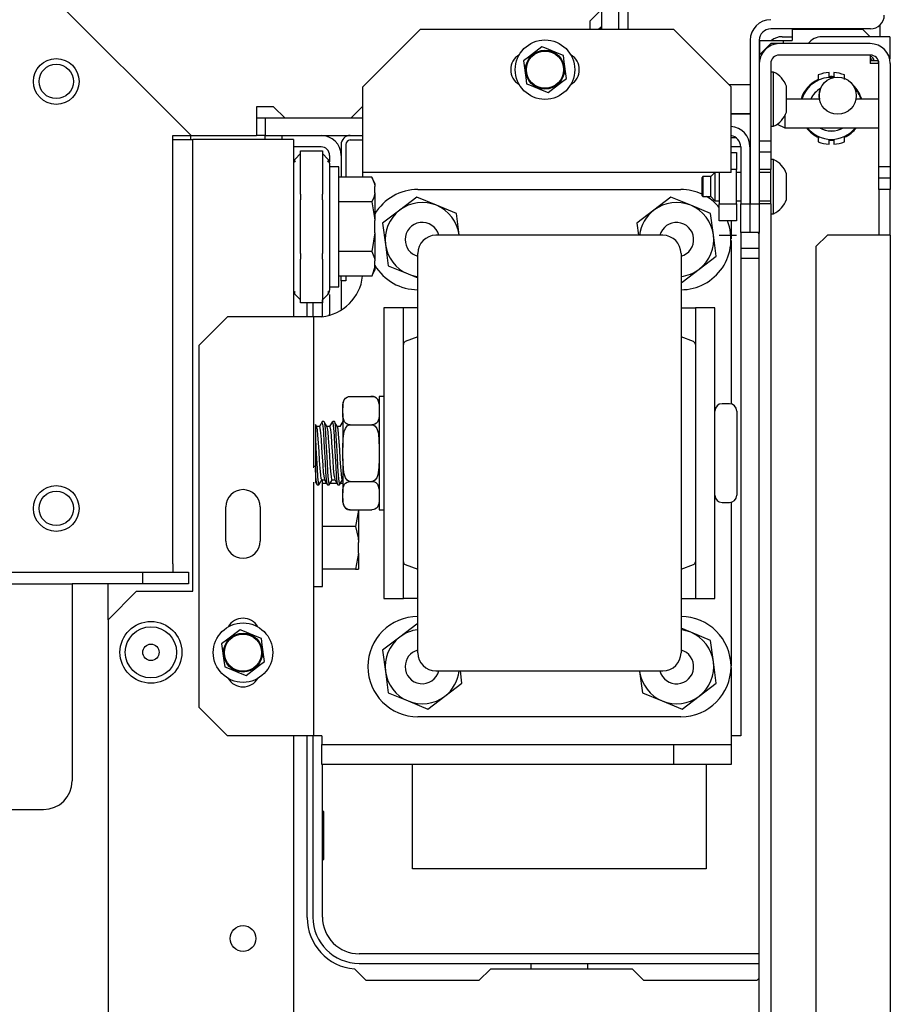
# Model space of a CAD drawing. Units: inches. Extents: x 6.3 to 49.2, y 1.4 to 31.4.
# Drawn here: x 23.3 to 24.1, y 6.4 to 7.3 of the extents above; entities that cross this region are included whole.
import ezdxf

# ---------------------------------------------------------------- set-up
doc = ezdxf.new("R2010")
doc.units = ezdxf.units.IN
doc.header["$MEASUREMENT"] = 0
doc.layers.add('TFR-TRI', color=7, linetype='CONTINUOUS')

msp = doc.modelspace()

# ---------------------------------------------------------------- linework, layer by layer
at = {"layer": 'TFR-TRI', "color": 18, "linetype": 'Continuous'}
for p, q in [((23.83612, 7.44459), (23.83612, 7.28367)), ((23.81349, 7.38726), (23.81349, 7.28367)), ((23.82825, 7.38726), (23.82825, 7.28367)), ((23.46039, 7.19263), (23.31294, 7.34007)), ((23.80364, 7.2913), (23.81349, 7.30114)), ((23.80364, 7.28367), (23.80364, 7.2913)), ((23.6574, 7.28367), (23.60818, 7.23446)), ((23.87573, 7.28367), (23.6574, 7.28367)), ((23.81078, 7.28367), (23.81349, 7.28638)), ((23.81349, 7.28515), (23.81201, 7.28367)), ((23.92495, 7.23446), (23.87573, 7.28367)), ((24.04503, 7.28436), (23.95916, 7.28436)), ((23.97762, 7.28416), (24.03815, 7.28416)), ((23.97762, 7.28416), (23.97762, 7.27431)), ((24.04474, 7.27757), (24.03815, 7.28416)), ((24.05291, 7.28731), (24.05291, 7.27753)), ((23.94144, 7.27452), (23.94144, 7.13377)), ((23.94932, 7.27452), (23.94932, 7.13377)), ((23.95916, 7.27161), (23.94932, 7.26177)), ((23.94957, 7.27431), (23.94957, 7.26202)), ((23.94957, 7.27431), (23.95473, 7.27431)), ((23.95473, 7.27431), (23.96507, 7.27431)), ((23.96654, 7.27161), (23.95916, 7.27161)), ((23.96507, 7.27431), (23.97024, 7.27431)), ((24.04479, 7.27161), (23.96654, 7.27161)), ((23.969, 7.27757), (23.97762, 7.27757)), ((23.97024, 7.27161), (23.97024, 7.27431)), ((23.97024, 7.27431), (23.9724, 7.27431)), ((23.9724, 7.27431), (23.97762, 7.27431)), ((24.05266, 7.27757), (24.0032, 7.27757)), ((24.05892, 7.27757), (24.05266, 7.27757)), ((24.06152, 7.27757), (24.05892, 7.27757)), ((24.06152, 7.27757), (24.06152, 7.25841)), ((23.76233, 7.26894), (23.75076, 7.26007)), ((23.76466, 7.26797), (23.76233, 7.26894)), ((23.77706, 7.26283), (23.76466, 7.26797)), ((23.7807, 7.26132), (23.77706, 7.26283)), ((23.75076, 7.26007), (23.74654, 7.25684)), ((23.74654, 7.25684), (23.74844, 7.24239)), ((23.78139, 7.25605), (23.7807, 7.26132)), ((23.78329, 7.2416), (23.78139, 7.25605)), ((23.95916, 7.25439), (23.95916, 7.18795)), ((24.04479, 7.26177), (23.96654, 7.26177)), ((24.04479, 7.26177), (24.04479, 7.25439)), ((24.04931, 7.2568), (24.04479, 7.2568)), ((24.05001, 7.25439), (24.04479, 7.25439)), ((24.05176, 7.2568), (24.04931, 7.2568)), ((24.05217, 7.25439), (24.05001, 7.25439)), ((24.05192, 7.25439), (24.05192, 7.25628)), ((24.05217, 7.16581), (24.05217, 7.25439)), ((24.06201, 7.25439), (24.06201, 7.16581)), ((23.96163, 7.24721), (23.95916, 7.24721)), ((23.96163, 7.24274), (23.96163, 7.24721)), ((24.00933, 7.24314), (24.00933, 7.24678)), ((24.01332, 7.24678), (24.01332, 7.24314)), ((23.74844, 7.24239), (23.74913, 7.23712)), ((23.74913, 7.23712), (23.75146, 7.23615)), ((23.7675, 7.2295), (23.77907, 7.23837)), ((23.77907, 7.23837), (23.78329, 7.2416)), ((23.96163, 7.23106), (23.96163, 7.24274)), ((23.99823, 7.23917), (23.99795, 7.239)), ((23.99896, 7.23965), (23.99823, 7.23917)), ((23.9995, 7.24008), (23.99896, 7.23965)), ((23.99983, 7.24044), (23.9995, 7.24008)), ((23.99995, 7.24073), (23.99983, 7.24044)), ((23.99995, 7.24467), (23.99995, 7.24073)), ((24.00939, 7.24298), (24.00933, 7.24314)), ((24.00966, 7.24282), (24.00939, 7.24298)), ((24.0101, 7.24269), (24.00966, 7.24282)), ((24.01068, 7.24262), (24.0101, 7.24269)), ((24.01132, 7.24259), (24.01068, 7.24262)), ((24.0117, 7.2426), (24.01132, 7.24259)), ((24.01233, 7.24266), (24.0117, 7.2426)), ((24.01286, 7.24277), (24.01233, 7.24266)), ((24.01321, 7.24293), (24.01286, 7.24277)), ((24.01332, 7.24314), (24.01321, 7.24293)), ((24.0227, 7.24073), (24.0227, 7.24467)), ((23.60818, 7.18524), (23.60818, 7.23446)), ((23.75146, 7.23615), (23.76386, 7.23101)), ((23.76386, 7.23101), (23.7675, 7.2295)), ((23.94144, 7.23614), (23.92327, 7.23614)), ((23.92495, 7.18524), (23.92495, 7.23446)), ((23.96163, 7.21661), (23.96163, 7.23106)), ((23.97269, 7.22937), (23.97269, 7.23491)), ((23.97269, 7.2183), (23.97269, 7.22937)), ((24.00102, 7.22388), (23.97269, 7.22388)), ((24.05217, 7.22388), (24.03246, 7.22388)), ((23.51666, 7.21723), (23.51666, 7.19263)), ((23.53142, 7.21723), (23.51666, 7.21723)), ((23.54126, 7.20739), (23.53142, 7.21723)), ((23.6077, 7.21723), (23.59786, 7.20739)), ((23.60818, 7.21723), (23.6077, 7.21723)), ((23.96163, 7.20492), (23.96163, 7.21661)), ((23.97269, 7.21276), (23.97269, 7.2183)), ((23.52407, 7.20739), (23.51666, 7.20739)), ((23.54126, 7.20739), (23.52407, 7.20739)), ((23.52407, 7.20739), (23.52407, 7.19263)), ((23.59786, 7.20739), (23.54126, 7.20739)), ((23.60818, 7.20739), (23.59786, 7.20739)), ((23.92495, 7.21153), (23.94144, 7.21153)), ((23.92495, 7.21132), (23.94144, 7.21132)), ((23.96163, 7.20046), (23.96163, 7.20492)), ((23.97116, 7.20943), (23.97116, 7.20215)), ((23.95916, 7.20046), (23.96163, 7.20046)), ((23.96481, 7.20236), (23.97116, 7.19927)), ((23.97116, 7.20215), (23.97116, 7.19927)), ((23.97116, 7.19927), (24.05217, 7.19927)), ((23.44464, 6.82402), (23.44464, 7.19263)), ((23.44464, 7.19263), (23.46039, 7.19263)), ((23.44464, 7.18923), (23.4544, 7.18923)), ((23.4544, 7.18923), (23.45962, 7.18923)), ((23.45962, 7.18923), (23.46178, 7.18923)), ((23.45991, 7.19263), (23.45991, 7.18923)), ((23.46039, 7.19263), (23.51666, 7.19263)), ((23.53461, 7.18923), (23.46178, 7.18923)), ((23.46178, 6.80045), (23.46178, 7.18923)), ((23.52407, 7.19263), (23.51666, 7.19263)), ((23.52378, 7.19263), (23.52378, 7.1912)), ((23.52378, 7.1912), (23.52378, 7.18923)), ((23.52407, 7.19263), (23.60818, 7.19263)), ((23.54436, 7.18923), (23.53461, 7.18923)), ((23.53855, 7.19263), (23.53855, 7.1912)), ((23.53855, 7.1912), (23.53855, 7.18923)), ((23.54839, 7.18923), (23.54436, 7.18923)), ((23.54839, 7.18923), (23.54839, 7.03631)), ((23.59736, 7.18869), (23.60819, 7.18869)), ((23.9296, 7.19049), (23.92495, 7.19049)), ((23.94932, 7.18795), (23.95916, 7.18795)), ((23.95916, 7.18795), (23.95916, 7.17811)), ((23.99795, 7.19281), (23.99879, 7.19227)), ((23.99879, 7.19227), (23.99942, 7.19179)), ((23.99942, 7.19179), (23.99984, 7.19135)), ((23.99984, 7.19135), (23.99995, 7.19108)), ((23.99995, 7.19108), (23.99995, 7.18713)), ((24.00933, 7.18867), (24.00944, 7.18887)), ((24.00933, 7.18503), (24.00933, 7.18867)), ((24.00944, 7.18887), (24.00979, 7.18904)), ((24.00979, 7.18904), (24.01032, 7.18915)), ((24.01032, 7.18915), (24.01095, 7.18921)), ((24.01095, 7.18921), (24.01132, 7.18922)), ((24.01132, 7.18922), (24.01197, 7.18919)), ((24.01197, 7.18919), (24.01255, 7.18912)), ((24.01255, 7.18912), (24.01299, 7.18899)), ((24.01299, 7.18899), (24.01326, 7.18882)), ((24.01326, 7.18882), (24.01332, 7.18867)), ((24.01332, 7.18867), (24.01332, 7.18503)), ((24.0227, 7.19108), (24.02282, 7.19137)), ((24.0227, 7.18713), (24.0227, 7.19108)), ((24.02282, 7.19137), (24.02315, 7.19172)), ((24.02315, 7.19172), (24.02369, 7.19216)), ((24.02369, 7.19216), (24.02442, 7.19264)), ((24.02442, 7.19264), (24.0247, 7.19281)), ((23.57226, 7.18278), (23.54839, 7.18278)), ((23.55464, 7.17949), (23.57339, 7.17949)), ((23.55464, 7.1766), (23.55464, 7.17949)), ((23.57339, 7.17949), (23.57339, 7.1766)), ((23.58948, 7.18475), (23.58948, 7.15665)), ((23.59342, 7.18475), (23.59342, 7.15665)), ((23.60818, 7.16784), (23.60818, 7.18524)), ((23.92495, 7.16784), (23.92495, 7.18524)), ((23.93112, 7.18278), (23.92495, 7.18278)), ((23.92495, 7.17806), (23.92963, 7.17806)), ((23.92963, 7.17806), (23.92963, 7.1633)), ((23.93332, 7.18278), (23.93112, 7.18278)), ((23.93332, 7.18278), (23.93332, 7.13377)), ((23.94119, 7.18278), (23.94119, 7.13377)), ((23.95916, 7.17811), (23.94932, 7.17811)), ((23.95916, 7.17811), (23.95916, 7.1633)), ((23.5495, 7.17174), (23.54939, 7.17115)), ((23.54939, 7.17115), (23.5495, 7.17045)), ((23.54983, 7.17222), (23.5495, 7.17174)), ((23.5495, 7.17045), (23.54983, 7.16964)), ((23.54983, 7.17222), (23.55464, 7.17703)), ((23.55464, 7.16964), (23.55464, 7.1766)), ((23.55464, 7.14197), (23.55464, 7.16964)), ((23.5782, 7.17222), (23.57339, 7.17703)), ((23.57339, 7.1766), (23.57339, 7.16964)), ((23.57339, 7.16964), (23.57339, 7.14197)), ((23.57853, 7.17174), (23.5782, 7.17222)), ((23.57874, 7.17158), (23.5782, 7.17222)), ((23.5782, 7.16964), (23.57853, 7.17045)), ((23.57864, 7.17115), (23.57853, 7.17174)), ((23.57853, 7.17045), (23.57864, 7.17115)), ((23.5792, 7.17079), (23.57874, 7.17158)), ((23.57952, 7.16983), (23.5792, 7.17079)), ((23.57964, 7.16874), (23.57952, 7.16983)), ((23.57964, 7.1754), (23.57964, 7.16979)), ((23.96163, 7.17191), (23.95916, 7.17191)), ((23.96163, 7.16745), (23.96163, 7.17191)), ((23.57964, 7.16874), (23.57964, 7.14197)), ((23.58742, 7.16571), (23.57964, 7.16571)), ((23.58742, 7.16059), (23.58742, 7.16571)), ((23.60818, 7.16064), (23.60818, 7.16784)), ((23.92495, 7.16064), (23.92495, 7.16784)), ((23.92963, 7.1633), (23.92495, 7.1633)), ((23.92963, 7.13377), (23.92963, 7.1633)), ((23.93332, 7.16084), (23.92963, 7.16084)), ((23.94144, 7.16084), (23.94119, 7.16084)), ((23.95916, 7.1633), (23.94932, 7.1633)), ((23.95916, 7.16084), (23.94932, 7.16084)), ((23.95916, 7.14854), (23.95916, 7.1633)), ((23.96163, 7.15576), (23.96163, 7.16745)), ((24.05217, 7.15596), (24.05217, 7.16581)), ((24.05217, 7.16581), (24.06201, 7.16581)), ((24.06201, 7.16581), (24.06201, 7.15596)), ((23.58742, 7.14625), (23.58742, 7.16059)), ((23.61603, 7.15665), (23.58742, 7.15665)), ((23.92495, 7.16064), (23.60818, 7.16064)), ((23.60818, 7.15956), (23.60818, 7.16064)), ((23.60818, 7.15665), (23.60818, 7.15956)), ((23.61852, 7.15132), (23.61603, 7.15665)), ((23.61603, 7.15665), (23.61809, 7.15094)), ((23.90072, 7.15715), (23.9001, 7.15653)), ((23.9001, 7.15254), (23.9001, 7.15653)), ((23.9001, 7.14454), (23.9001, 7.15254)), ((23.90749, 7.15715), (23.90072, 7.15715)), ((23.90072, 7.15715), (23.90072, 7.15463)), ((23.90072, 7.15463), (23.90072, 7.14854)), ((23.91097, 7.16064), (23.90749, 7.15715)), ((23.90749, 7.15284), (23.90749, 7.15715)), ((23.90749, 7.14423), (23.90749, 7.15284)), ((23.91118, 7.16064), (23.91118, 7.15641)), ((23.91118, 7.15641), (23.91118, 7.14854)), ((23.91487, 7.16064), (23.91487, 7.13377)), ((23.96163, 7.14131), (23.96163, 7.15576)), ((23.97269, 7.15407), (23.97269, 7.15961)), ((23.97269, 7.143), (23.97269, 7.15407)), ((24.05217, 7.14612), (24.05217, 7.15596)), ((24.06201, 7.15596), (24.05217, 7.15596)), ((24.06201, 7.15596), (24.06201, 7.14612)), ((23.58742, 7.12553), (23.58742, 7.14625)), ((23.61809, 7.15094), (23.61852, 7.14865)), ((23.61852, 7.15132), (23.61852, 7.15065)), ((23.61852, 7.15065), (23.61852, 7.14865)), ((23.61852, 7.14334), (23.61852, 7.14865)), ((23.65558, 7.14607), (23.88183, 7.14607)), ((23.9001, 7.14054), (23.9001, 7.14454)), ((23.90072, 7.14854), (23.90072, 7.14245)), ((23.90749, 7.13993), (23.90749, 7.14423)), ((23.91118, 7.14854), (23.91118, 7.13984)), ((23.95916, 7.13378), (23.95916, 7.14854)), ((24.06201, 7.14612), (24.05217, 7.14612)), ((24.05217, 7.14612), (24.05217, 7.10675)), ((24.06201, 7.10675), (24.06201, 7.14612)), ((23.55464, 7.14197), (23.55464, 7.13946)), ((23.55464, 7.13946), (23.55464, 7.13711)), ((23.55464, 7.11403), (23.55464, 7.13711)), ((23.57339, 7.13946), (23.57339, 7.14197)), ((23.57339, 7.13711), (23.57339, 7.13946)), ((23.57339, 7.13711), (23.57339, 7.11403)), ((23.57964, 7.14197), (23.57964, 7.13672)), ((23.57964, 7.13672), (23.57964, 7.13181)), ((23.61603, 7.13534), (23.58742, 7.13534)), ((23.61761, 7.13933), (23.61603, 7.13534)), ((23.61603, 7.13534), (23.61833, 7.12172)), ((23.61852, 7.14334), (23.61761, 7.13933)), ((23.61852, 7.14334), (23.61852, 7.13268)), ((23.65452, 7.13956), (23.63987, 7.12833)), ((23.67158, 7.13249), (23.65452, 7.13956)), ((23.87327, 7.13956), (23.85862, 7.12833)), ((23.89033, 7.13249), (23.87327, 7.13956)), ((23.9001, 7.14054), (23.90072, 7.13993)), ((23.90072, 7.14245), (23.90072, 7.13993)), ((23.90072, 7.13993), (23.90749, 7.13993)), ((23.90749, 7.13993), (23.91118, 7.13623)), ((23.91118, 7.13984), (23.91118, 7.13623)), ((23.91118, 7.13623), (23.91487, 7.13623)), ((23.92963, 7.13623), (23.93332, 7.13623)), ((23.94119, 7.13623), (23.94144, 7.13623)), ((23.94119, 7.13623), (23.94144, 7.13623)), ((23.94932, 7.13623), (23.95916, 7.13623)), ((23.96163, 7.12963), (23.96163, 7.14131)), ((23.97269, 7.13746), (23.97269, 7.143)), ((23.57964, 7.13181), (23.57964, 7.11403)), ((23.61852, 7.13268), (23.61852, 7.11935)), ((23.63987, 7.12833), (23.62521, 7.11709)), ((23.68864, 7.12541), (23.67158, 7.13249)), ((23.85862, 7.12833), (23.84396, 7.11709)), ((23.90739, 7.12541), (23.89033, 7.13249)), ((23.91487, 7.11901), (23.91487, 7.13377)), ((23.91487, 7.13377), (23.92963, 7.13377)), ((23.92963, 7.13377), (23.92963, 7.11901)), ((23.93332, 7.13377), (23.94119, 7.13377)), ((23.93332, 7.10916), (23.93332, 7.13377)), ((23.94119, 7.13377), (23.94119, 7.10916)), ((23.94144, 7.10916), (23.94144, 7.13377)), ((23.94144, 7.13377), (23.94932, 7.13377)), ((23.94932, 7.13377), (23.94932, 7.10916)), ((23.95916, 7.13377), (23.94932, 7.13377)), ((23.95916, 7.13377), (23.95916, 1.92274)), ((23.96163, 7.12516), (23.96163, 7.12963)), ((23.58742, 7.10254), (23.58742, 7.12553)), ((23.61833, 7.12172), (23.61852, 7.11935)), ((23.61852, 7.10872), (23.61852, 7.11935)), ((23.69105, 7.1071), (23.68864, 7.12541)), ((23.9098, 7.1071), (23.90739, 7.12541)), ((23.92963, 7.11901), (23.91487, 7.11901)), ((23.92495, 7.11901), (23.92495, 7.10374)), ((23.95916, 7.12516), (23.96163, 7.12516)), ((23.55464, 7.09095), (23.55464, 7.11403)), ((23.57339, 7.11403), (23.57339, 7.09095)), ((23.57964, 7.11403), (23.57964, 7.09626)), ((23.62521, 7.11709), (23.62761, 7.09878)), ((23.84396, 7.11709), (23.84532, 7.10669)), ((23.94119, 7.10995), (23.94144, 7.10995)), ((23.58742, 7.08182), (23.58742, 7.10254)), ((23.61852, 7.10872), (23.61603, 7.09272)), ((23.61852, 7.10872), (23.61852, 7.09539)), ((23.86633, 7.10669), (23.67108, 7.10669)), ((23.6911, 7.10669), (23.69105, 7.1071)), ((23.9122, 7.08879), (23.9098, 7.1071)), ((23.92963, 7.10658), (23.91487, 7.10658)), ((23.92495, 7.10214), (23.92495, 6.96154)), ((23.94119, 7.10916), (23.93332, 7.10916)), ((23.93332, 7.10916), (23.93332, 6.67589)), ((23.94932, 7.10916), (23.94144, 7.10916)), ((23.94794, 7.10916), (23.94932, 7.10778)), ((23.94932, 1.92274), (23.94932, 7.1091)), ((24.00788, 7.10675), (23.99804, 7.09691)), ((24.04479, 7.10675), (24.00788, 7.10675)), ((24.05697, 7.10675), (24.04479, 7.10675)), ((24.06201, 7.10675), (24.05697, 7.10675)), ((24.06201, 7.10675), (24.06201, 1.94976)), ((23.57964, 7.09626), (23.57964, 7.09135)), ((23.61852, 7.09539), (23.61852, 7.08472)), ((23.62761, 7.09878), (23.63002, 7.08047)), ((23.94931, 7.09519), (23.93332, 7.09519)), ((23.99804, 7.09691), (23.99804, 1.9596)), ((23.55464, 7.09095), (23.55464, 7.08861)), ((23.55464, 7.08861), (23.55464, 7.08609)), ((23.55464, 7.05842), (23.55464, 7.08609)), ((23.57339, 7.08861), (23.57339, 7.09095)), ((23.57339, 7.08609), (23.57339, 7.08861)), ((23.57339, 7.08609), (23.57339, 7.05842)), ((23.57964, 7.09135), (23.57964, 7.08609)), ((23.57964, 7.08609), (23.57964, 7.05933)), ((23.61603, 7.09272), (23.58742, 7.09272)), ((23.61603, 7.09272), (23.61809, 7.08701)), ((23.61809, 7.08701), (23.61852, 7.08472)), ((23.61852, 7.07941), (23.61852, 7.08472)), ((23.65545, 7.08676), (23.65545, 7.09107)), ((23.65545, 7.07405), (23.65545, 7.08676)), ((23.88195, 7.09107), (23.88195, 7.08674)), ((23.88195, 7.08674), (23.88195, 7.07402)), ((23.89754, 7.07756), (23.9122, 7.08879)), ((23.93332, 7.08694), (23.94931, 7.08694)), ((23.58742, 7.06748), (23.58742, 7.08182)), ((23.61852, 7.07941), (23.61603, 7.07141)), ((23.61603, 7.07141), (23.61852, 7.07674)), ((23.61852, 7.07941), (23.61852, 7.07742)), ((23.61852, 7.07742), (23.61852, 7.07674)), ((23.63002, 7.08047), (23.64708, 7.07339)), ((23.88288, 7.06632), (23.89754, 7.07756)), ((23.61603, 7.07141), (23.58742, 7.07141)), ((23.58948, 7.06743), (23.58948, 7.07141)), ((23.59342, 7.07141), (23.59342, 7.06743)), ((23.64708, 7.07339), (23.65545, 7.06992)), ((23.65545, 7.05358), (23.65545, 7.07405)), ((23.88195, 7.07402), (23.88195, 7.05354)), ((23.57952, 7.05824), (23.57964, 7.05933)), ((23.57964, 7.06236), (23.58742, 7.06236)), ((23.58742, 7.06236), (23.58742, 7.06748)), ((23.58948, 7.06743), (23.58948, 7.04224)), ((23.59342, 7.06743), (23.58948, 7.06743)), ((23.88195, 7.0667), (23.88288, 7.06632)), ((23.5495, 7.05762), (23.54939, 7.05692)), ((23.54939, 7.05692), (23.5495, 7.05633)), ((23.54983, 7.05842), (23.5495, 7.05762)), ((23.5495, 7.05633), (23.54983, 7.05585)), ((23.55464, 7.05104), (23.54983, 7.05585)), ((23.55464, 7.05146), (23.55464, 7.05842)), ((23.55464, 7.04858), (23.55464, 7.05146)), ((23.57339, 7.05842), (23.57339, 7.05146)), ((23.5782, 7.05585), (23.57339, 7.05104)), ((23.57339, 7.05146), (23.57339, 7.04858)), ((23.57345, 7.03665), (23.57345, 7.0511)), ((23.57853, 7.05762), (23.5782, 7.05842)), ((23.5782, 7.05585), (23.57874, 7.05648)), ((23.5782, 7.05585), (23.57853, 7.05633)), ((23.57864, 7.05692), (23.57853, 7.05762)), ((23.57853, 7.05633), (23.57864, 7.05692)), ((23.57874, 7.05648), (23.5792, 7.05728)), ((23.5792, 7.05728), (23.57952, 7.05824)), ((23.57964, 7.0557), (23.57964, 7.03884)), ((23.65545, 7.02637), (23.65545, 7.05358)), ((23.88195, 7.05354), (23.88195, 7.02633)), ((23.57339, 7.04858), (23.55464, 7.04858)), ((23.56029, 7.03637), (23.56029, 7.04857)), ((23.56521, 7.04858), (23.56521, 7.03637)), ((23.64308, 7.04419), (23.62633, 7.04419)), ((23.62633, 7.04419), (23.62633, 6.9625)), ((23.64418, 7.04419), (23.64308, 7.04419)), ((23.64308, 7.01282), (23.64308, 7.04419)), ((23.64683, 7.04419), (23.64418, 7.04419)), ((23.65545, 7.04419), (23.64683, 7.04419)), ((23.88195, 7.04419), (23.89058, 7.04419)), ((23.89058, 7.04419), (23.89323, 7.04419)), ((23.89323, 7.04419), (23.89433, 7.04419)), ((23.91108, 7.04419), (23.89433, 7.04419)), ((23.89433, 7.04419), (23.89433, 7.01282)), ((23.91108, 6.9625), (23.91108, 7.04419)), ((23.4918, 7.03638), (23.46719, 7.01177)), ((23.54101, 7.03638), (23.4918, 7.03638)), ((23.55841, 7.03638), (23.54101, 7.03638)), ((23.56561, 7.03638), (23.55841, 7.03638)), ((23.56561, 7.03638), (23.56561, 6.90655)), ((23.56646, 7.03638), (23.56561, 7.03638)), ((23.56882, 7.03638), (23.56646, 7.03638)), ((23.57059, 7.03642), (23.56882, 7.03638)), ((23.573, 7.0366), (23.57059, 7.03642)), ((23.57964, 7.03836), (23.57964, 7.03884)), ((23.57964, 7.03789), (23.57964, 7.03836)), ((23.65545, 6.99379), (23.65545, 7.02637)), ((23.88195, 7.02633), (23.88195, 6.99375)), ((23.65545, 7.01919), (23.6447, 7.01516)), ((23.89271, 7.01516), (23.88195, 7.01919)), ((23.46719, 7.01177), (23.46719, 6.7005)), ((23.64308, 7.00824), (23.64308, 7.01282)), ((23.64308, 6.99494), (23.64308, 7.00824)), ((23.89433, 7.01282), (23.89433, 7.00823)), ((23.89433, 7.00823), (23.89433, 6.99492)), ((23.64308, 6.97423), (23.64308, 6.99494)), ((23.65545, 6.95747), (23.65545, 6.99379)), ((23.88195, 6.99375), (23.88195, 6.95743)), ((23.89433, 6.99492), (23.89433, 6.97421)), ((23.59251, 6.9656), (23.5934, 6.96658)), ((23.5934, 6.96658), (23.59473, 6.96743)), ((23.59473, 6.96743), (23.59579, 6.9678)), ((23.59579, 6.9678), (23.59703, 6.96797)), ((23.59703, 6.96797), (23.59727, 6.96798)), ((23.59727, 6.96798), (23.61602, 6.96798)), ((23.61602, 6.96798), (23.61711, 6.96788)), ((23.61711, 6.96788), (23.61809, 6.96762)), ((23.61809, 6.96762), (23.61938, 6.96696)), ((23.61938, 6.96696), (23.62082, 6.96553)), ((23.62633, 6.96794), (23.62227, 6.96794)), ((23.62227, 6.96794), (23.62227, 6.96141)), ((23.64308, 6.94814), (23.64308, 6.97423)), ((23.89433, 6.97421), (23.89433, 6.94812)), ((23.59102, 6.96173), (23.59102, 6.96085)), ((23.59102, 6.96085), (23.59102, 6.95824)), ((23.59102, 6.95824), (23.59105, 6.96012)), ((23.59102, 6.95332), (23.59102, 6.95824)), ((23.59105, 6.96012), (23.59133, 6.96274)), ((23.59133, 6.96274), (23.59251, 6.9656)), ((23.62082, 6.96553), (23.62218, 6.96109)), ((23.62218, 6.96109), (23.62227, 6.95824)), ((23.62227, 6.96141), (23.62227, 6.94357)), ((23.62633, 6.9625), (23.62633, 6.94263)), ((23.65545, 6.91923), (23.65545, 6.95747)), ((23.88195, 6.95743), (23.88195, 6.91919)), ((23.91108, 6.94263), (23.91108, 6.9625)), ((23.92358, 6.96169), (23.91733, 6.96169)), ((23.5911, 6.95047), (23.59102, 6.95332)), ((23.59102, 6.95332), (23.59102, 6.94046)), ((23.59246, 6.94603), (23.5911, 6.95047)), ((23.62224, 6.95144), (23.62196, 6.94882)), ((23.62227, 6.95332), (23.62224, 6.95144)), ((23.92983, 6.95544), (23.92983, 6.95058)), ((23.92983, 6.95058), (23.92983, 6.93732)), ((23.56733, 6.94369), (23.56733, 6.94384)), ((23.56733, 6.94384), (23.56733, 6.94163)), ((23.56733, 6.94163), (23.56733, 6.93667)), ((23.568, 6.94286), (23.56747, 6.94378)), ((23.56853, 6.94194), (23.568, 6.94286)), ((23.57073, 6.94207), (23.56838, 6.94207)), ((23.56908, 6.93932), (23.56851, 6.94177)), ((23.5719, 6.94421), (23.57057, 6.94192)), ((23.57073, 6.942), (23.57076, 6.94207)), ((23.57076, 6.94207), (23.57126, 6.94062)), ((23.57126, 6.94062), (23.57173, 6.93675)), ((23.57323, 6.9465), (23.5719, 6.94421)), ((23.57408, 6.94281), (23.5732, 6.9462)), ((23.57473, 6.94653), (23.57332, 6.94653)), ((23.57455, 6.9369), (23.57408, 6.94281)), ((23.57473, 6.94615), (23.575, 6.94606)), ((23.57614, 6.94422), (23.57482, 6.9465)), ((23.575, 6.94606), (23.57547, 6.94287)), ((23.57547, 6.94287), (23.57596, 6.937)), ((23.57746, 6.94195), (23.57614, 6.94422)), ((23.57967, 6.94207), (23.57739, 6.94207)), ((23.57821, 6.93762), (23.57743, 6.94168)), ((23.58216, 6.9465), (23.57959, 6.94207)), ((23.57967, 6.94175), (23.57989, 6.94178)), ((23.57989, 6.94178), (23.58038, 6.93931)), ((23.58272, 6.9451), (23.58212, 6.94616)), ((23.58367, 6.94653), (23.58224, 6.94653)), ((23.58319, 6.94073), (23.58272, 6.9451)), ((23.58368, 6.93394), (23.58319, 6.94073)), ((23.58367, 6.94646), (23.58411, 6.94514)), ((23.58508, 6.94421), (23.58376, 6.94648)), ((23.58411, 6.94514), (23.5846, 6.94081)), ((23.5846, 6.94081), (23.58507, 6.93404)), ((23.5864, 6.94193), (23.58508, 6.94421)), ((23.58859, 6.94207), (23.58632, 6.94207)), ((23.58685, 6.93994), (23.58638, 6.94196)), ((23.59108, 6.94649), (23.58852, 6.94207)), ((23.59102, 6.94046), (23.59102, 6.92412)), ((23.5939, 6.9446), (23.59246, 6.94603)), ((23.59319, 6.9404), (23.59484, 6.94259)), ((23.5952, 6.94394), (23.5939, 6.9446)), ((23.59484, 6.94259), (23.5959, 6.94328)), ((23.59617, 6.94368), (23.5952, 6.94394)), ((23.5959, 6.94328), (23.59715, 6.94358)), ((23.59727, 6.94358), (23.59617, 6.94368)), ((23.59715, 6.94358), (23.59727, 6.94358)), ((23.59727, 6.94358), (23.61602, 6.94358)), ((23.61625, 6.94359), (23.61602, 6.94358)), ((23.61602, 6.94358), (23.61649, 6.94355)), ((23.6175, 6.94376), (23.61625, 6.94359)), ((23.61649, 6.94355), (23.6175, 6.94322)), ((23.61855, 6.94413), (23.6175, 6.94376)), ((23.6175, 6.94322), (23.61871, 6.94234)), ((23.61988, 6.94498), (23.61855, 6.94413)), ((23.61871, 6.94234), (23.62008, 6.94042)), ((23.62077, 6.94596), (23.61988, 6.94498)), ((23.62008, 6.94042), (23.62152, 6.93609)), ((23.62196, 6.94882), (23.62077, 6.94596)), ((23.62227, 6.94357), (23.62227, 6.91919)), ((23.62633, 6.94263), (23.62633, 6.91919)), ((23.64308, 6.91921), (23.64308, 6.94814)), ((23.89433, 6.94812), (23.89433, 6.91919)), ((23.91108, 6.91919), (23.91108, 6.94263)), ((23.56733, 6.93667), (23.56733, 6.93207)), ((23.56733, 6.93207), (23.56733, 6.91916)), ((23.56733, 6.93207), (23.56779, 6.92378)), ((23.56957, 6.93457), (23.56908, 6.93932)), ((23.57004, 6.92808), (23.56957, 6.93457)), ((23.57173, 6.93675), (23.57222, 6.9309)), ((23.57504, 6.929), (23.57455, 6.9369)), ((23.57596, 6.937), (23.57643, 6.92912)), ((23.57869, 6.93208), (23.57821, 6.93762)), ((23.57917, 6.92508), (23.57869, 6.93208)), ((23.58038, 6.93931), (23.58085, 6.93456)), ((23.58085, 6.93456), (23.58134, 6.92807)), ((23.58415, 6.92547), (23.58368, 6.93394)), ((23.58507, 6.93404), (23.58555, 6.9256)), ((23.58734, 6.93556), (23.58685, 6.93994)), ((23.58781, 6.92934), (23.58734, 6.93556)), ((23.59121, 6.93169), (23.5922, 6.93789)), ((23.5922, 6.93789), (23.59319, 6.9404)), ((23.62152, 6.93609), (23.62227, 6.92412)), ((23.92983, 6.93732), (23.92983, 6.91919)), ((23.56779, 6.92378), (23.56828, 6.91459)), ((23.57053, 6.92059), (23.57004, 6.92808)), ((23.57222, 6.9309), (23.57269, 6.92372)), ((23.57269, 6.92372), (23.57317, 6.91602)), ((23.5755, 6.91998), (23.57504, 6.929)), ((23.57643, 6.92912), (23.57692, 6.92011)), ((23.57966, 6.91742), (23.57917, 6.92508)), ((23.58134, 6.92807), (23.58181, 6.92057)), ((23.58463, 6.91629), (23.58415, 6.92547)), ((23.58555, 6.9256), (23.58604, 6.91643)), ((23.5883, 6.92196), (23.58781, 6.92934)), ((23.59102, 6.92412), (23.59121, 6.93169)), ((23.59102, 6.91427), (23.59102, 6.92412)), ((23.56733, 6.91916), (23.56733, 6.90626)), ((23.571, 6.91294), (23.57053, 6.92059)), ((23.57317, 6.91602), (23.57366, 6.90869)), ((23.576, 6.91088), (23.5755, 6.91998)), ((23.57692, 6.92011), (23.57739, 6.911)), ((23.58012, 6.90995), (23.57966, 6.91742)), ((23.58181, 6.92057), (23.5823, 6.91292)), ((23.58512, 6.90745), (23.58463, 6.91629)), ((23.58604, 6.91643), (23.58651, 6.90756)), ((23.58878, 6.91428), (23.5883, 6.92196)), ((23.62227, 6.91919), (23.62227, 6.89482)), ((23.62633, 6.91919), (23.62633, 6.89575)), ((23.64308, 6.89029), (23.64308, 6.91921)), ((23.65545, 6.88099), (23.65545, 6.91923)), ((23.88195, 6.91919), (23.88195, 6.88095)), ((23.89433, 6.91919), (23.89433, 6.89026)), ((23.91108, 6.89575), (23.91108, 6.91919)), ((23.92983, 6.91919), (23.92983, 6.90107)), ((23.56733, 6.90781), (23.56561, 6.90781)), ((23.56828, 6.91459), (23.56875, 6.90592)), ((23.57149, 6.90599), (23.571, 6.91294)), ((23.57366, 6.90869), (23.57413, 6.90254)), ((23.57647, 6.90272), (23.576, 6.91088)), ((23.57739, 6.911), (23.57788, 6.90282)), ((23.58062, 6.90353), (23.58012, 6.90995)), ((23.5823, 6.91292), (23.58278, 6.90598)), ((23.58558, 6.89993), (23.58512, 6.90745)), ((23.58651, 6.90756), (23.587, 6.90002)), ((23.58925, 6.90714), (23.58878, 6.91428)), ((23.58974, 6.90138), (23.58925, 6.90714)), ((23.59177, 6.90229), (23.59102, 6.91427)), ((23.59102, 6.91427), (23.59102, 6.89792)), ((23.62208, 6.90669), (23.62108, 6.9005)), ((23.62227, 6.91427), (23.62208, 6.90669)), ((23.56733, 6.90626), (23.56733, 6.90619)), ((23.56782, 6.89866), (23.56733, 6.90626)), ((23.56733, 6.90619), (23.56733, 6.89931)), ((23.56733, 6.89931), (23.56733, 6.89458)), ((23.56832, 6.89384), (23.56782, 6.89866)), ((23.56875, 6.90592), (23.56924, 6.89875)), ((23.56924, 6.89875), (23.5697, 6.89388)), ((23.57197, 6.90054), (23.57149, 6.90599)), ((23.57244, 6.8972), (23.57197, 6.90054)), ((23.57413, 6.90254), (23.57506, 6.89647)), ((23.57695, 6.89641), (23.57647, 6.90272)), ((23.57788, 6.90282), (23.57835, 6.89649)), ((23.58109, 6.89889), (23.58062, 6.90353)), ((23.58158, 6.89654), (23.58109, 6.89889)), ((23.58278, 6.90598), (23.58326, 6.90053)), ((23.58326, 6.90053), (23.58399, 6.89675)), ((23.58608, 6.89459), (23.58558, 6.89993)), ((23.587, 6.90002), (23.58747, 6.89464)), ((23.59021, 6.89762), (23.58974, 6.90138)), ((23.5932, 6.89796), (23.59177, 6.90229)), ((23.62108, 6.9005), (23.62009, 6.89798)), ((23.92983, 6.90107), (23.92983, 6.8878)), ((23.56561, 6.89428), (23.56561, 6.67589)), ((23.56723, 6.89453), (23.568, 6.8932)), ((23.568, 6.8932), (23.56877, 6.89188)), ((23.56878, 6.89188), (23.56832, 6.89384)), ((23.56885, 6.89203), (23.56878, 6.89188)), ((23.56885, 6.89185), (23.57027, 6.89185)), ((23.5697, 6.89388), (23.57027, 6.89204)), ((23.57036, 6.89188), (23.57169, 6.89419)), ((23.57169, 6.89419), (23.57303, 6.8965)), ((23.57285, 6.8965), (23.57244, 6.8972)), ((23.57285, 6.89631), (23.57512, 6.89631)), ((23.57339, 6.88001), (23.57339, 6.89631)), ((23.57702, 6.89304), (23.57339, 6.89304)), ((23.57503, 6.89647), (23.57636, 6.89418)), ((23.57636, 6.89418), (23.57769, 6.89188)), ((23.57743, 6.89269), (23.57695, 6.89641)), ((23.57778, 6.89215), (23.57743, 6.89269)), ((23.57778, 6.89185), (23.5792, 6.89185)), ((23.57835, 6.89649), (23.57883, 6.89272)), ((23.57883, 6.89272), (23.57934, 6.89201)), ((23.5793, 6.89191), (23.58064, 6.89422)), ((23.58595, 6.89304), (23.57996, 6.89304)), ((23.58064, 6.89422), (23.58199, 6.89655)), ((23.58178, 6.89663), (23.58158, 6.89654)), ((23.58178, 6.89631), (23.58405, 6.89631)), ((23.58396, 6.89647), (23.58529, 6.89418)), ((23.58529, 6.89418), (23.58662, 6.89189)), ((23.58655, 6.89202), (23.58608, 6.89459)), ((23.58658, 6.89206), (23.58655, 6.89202)), ((23.58671, 6.89185), (23.58813, 6.89185)), ((23.58747, 6.89464), (23.58813, 6.8922)), ((23.58821, 6.89188), (23.59078, 6.89631)), ((23.59101, 6.89304), (23.58889, 6.89304)), ((23.59071, 6.89632), (23.59021, 6.89762)), ((23.59071, 6.89631), (23.59102, 6.89631)), ((23.59102, 6.89792), (23.59102, 6.88506)), ((23.59133, 6.88956), (23.59251, 6.89242)), ((23.59251, 6.89242), (23.5934, 6.8934)), ((23.59458, 6.89604), (23.5932, 6.89796)), ((23.5934, 6.8934), (23.59473, 6.89425)), ((23.59578, 6.89516), (23.59458, 6.89604)), ((23.59473, 6.89425), (23.59579, 6.89462)), ((23.59679, 6.89483), (23.59578, 6.89516)), ((23.59579, 6.89462), (23.59703, 6.89479)), ((23.59727, 6.8948), (23.59679, 6.89483)), ((23.59703, 6.89479), (23.59727, 6.8948)), ((23.59727, 6.8948), (23.61602, 6.8948)), ((23.61614, 6.8948), (23.61602, 6.8948)), ((23.61602, 6.8948), (23.61711, 6.8947)), ((23.61738, 6.8951), (23.61614, 6.8948)), ((23.61711, 6.8947), (23.61809, 6.89444)), ((23.61844, 6.8958), (23.61738, 6.8951)), ((23.61809, 6.89444), (23.61938, 6.89378)), ((23.62009, 6.89798), (23.61844, 6.8958)), ((23.61938, 6.89378), (23.62082, 6.89235)), ((23.62082, 6.89235), (23.62218, 6.88791)), ((23.62227, 6.89482), (23.62227, 6.87697)), ((23.62633, 6.89575), (23.62633, 6.87588)), ((23.64308, 6.86418), (23.64308, 6.89029)), ((23.89433, 6.89026), (23.89433, 6.86416)), ((23.91108, 6.87588), (23.91108, 6.89575)), ((23.59102, 6.88506), (23.59105, 6.88694)), ((23.59102, 6.88014), (23.59102, 6.88506)), ((23.59105, 6.88694), (23.59133, 6.88956)), ((23.62218, 6.88791), (23.62227, 6.88506)), ((23.92983, 6.8878), (23.92983, 6.88294)), ((23.49032, 6.84346), (23.49032, 6.87299)), ((23.51985, 6.87299), (23.51985, 6.84346)), ((23.57339, 6.85976), (23.57339, 6.88001)), ((23.5911, 6.8773), (23.59102, 6.88014)), ((23.59102, 6.88014), (23.59102, 6.87753)), ((23.59102, 6.87753), (23.59102, 6.87666)), ((23.59246, 6.87285), (23.5911, 6.8773)), ((23.5939, 6.87142), (23.59246, 6.87285)), ((23.62077, 6.87278), (23.61988, 6.8718)), ((23.62196, 6.87565), (23.62077, 6.87278)), ((23.62224, 6.87826), (23.62196, 6.87565)), ((23.62227, 6.88014), (23.62224, 6.87826)), ((23.62227, 6.87697), (23.62227, 6.87044)), ((23.62633, 6.87588), (23.62633, 6.79419)), ((23.65545, 6.84467), (23.65545, 6.88099)), ((23.88195, 6.88095), (23.88195, 6.84462)), ((23.91108, 6.79419), (23.91108, 6.87588)), ((23.91733, 6.87669), (23.92358, 6.87669)), ((23.92495, 6.87685), (23.92495, 6.73624)), ((23.5952, 6.87076), (23.5939, 6.87142)), ((23.59617, 6.8705), (23.5952, 6.87076)), ((23.59727, 6.8704), (23.59617, 6.8705)), ((23.59727, 6.8704), (23.61602, 6.8704)), ((23.60449, 6.86999), (23.60201, 6.85613)), ((23.60449, 6.86999), (23.60449, 6.8704)), ((23.60449, 6.86999), (23.60449, 6.85613)), ((23.61625, 6.87041), (23.61602, 6.8704)), ((23.6175, 6.87058), (23.61625, 6.87041)), ((23.61855, 6.87095), (23.6175, 6.87058)), ((23.61988, 6.8718), (23.61855, 6.87095)), ((23.62227, 6.87044), (23.62633, 6.87044)), ((23.64308, 6.84347), (23.64308, 6.86418)), ((23.89433, 6.86416), (23.89433, 6.84345)), ((23.57339, 6.8389), (23.57339, 6.85976)), ((23.60201, 6.85613), (23.57339, 6.85613)), ((23.60201, 6.85613), (23.60406, 6.84623)), ((23.60449, 6.85613), (23.60449, 6.84228)), ((23.57339, 6.8209), (23.57339, 6.8389)), ((23.60406, 6.84623), (23.60449, 6.84228)), ((23.60449, 6.83308), (23.60449, 6.84228)), ((23.64308, 6.83016), (23.64308, 6.84347)), ((23.65545, 6.81208), (23.65545, 6.84467)), ((23.88195, 6.84462), (23.88195, 6.81203)), ((23.89433, 6.84345), (23.89433, 6.83015)), ((23.60449, 6.83308), (23.60201, 6.81923)), ((23.60449, 6.83308), (23.60449, 6.82384)), ((23.44464, 6.82402), (23.44464, 6.8188)), ((23.60449, 6.82384), (23.60449, 6.81923)), ((23.64308, 6.82556), (23.64308, 6.83016)), ((23.64308, 6.79419), (23.64308, 6.82556)), ((23.6447, 6.82322), (23.65545, 6.81919)), ((23.88195, 6.81919), (23.89271, 6.82322)), ((23.89433, 6.83015), (23.89433, 6.82556)), ((23.89433, 6.82556), (23.89433, 6.79419)), ((21.27953, 6.81664), (23.4188, 6.81664)), ((23.4188, 6.81664), (23.45817, 6.81664)), ((23.4188, 6.8068), (23.4188, 6.81664)), ((23.44464, 6.8188), (23.44464, 6.81664)), ((23.45817, 6.81664), (23.45817, 6.8068)), ((23.57339, 6.80875), (23.57339, 6.8209)), ((23.60201, 6.81923), (23.57339, 6.81923)), ((23.60201, 6.81923), (23.6043, 6.81923)), ((23.6043, 6.81923), (23.60449, 6.81923)), ((21.34031, 6.8068), (23.35802, 6.8068)), ((23.4188, 6.8068), (23.358, 6.8068)), ((23.35802, 6.8068), (23.35802, 6.80031)), ((23.38894, 6.77584), (23.38894, 6.80674)), ((23.45817, 6.8068), (23.4188, 6.8068)), ((23.57339, 6.80446), (23.57339, 6.80875)), ((23.65545, 6.78485), (23.65545, 6.81208)), ((23.88195, 6.81203), (23.88195, 6.78481)), ((23.35802, 6.80031), (23.35802, 6.78465)), ((23.41355, 6.80045), (23.38894, 6.77584)), ((23.41355, 6.80045), (23.46178, 6.80045)), ((23.56561, 6.80446), (23.57339, 6.80446)), ((23.62633, 6.79419), (23.64308, 6.79419)), ((23.64418, 6.79419), (23.64308, 6.79419)), ((23.64683, 6.79419), (23.64418, 6.79419)), ((23.65545, 6.79419), (23.64683, 6.79419)), ((23.88195, 6.79419), (23.89058, 6.79419)), ((23.89058, 6.79419), (23.89323, 6.79419)), ((23.89323, 6.79419), (23.89433, 6.79419)), ((23.89433, 6.79419), (23.91108, 6.79419)), ((23.35802, 6.78465), (23.35802, 6.63702)), ((23.65545, 6.76437), (23.65545, 6.78485)), ((23.88195, 6.78481), (23.88195, 6.76434)), ((23.38894, 6.77584), (23.38894, 2.28067)), ((23.65452, 6.77206), (23.63987, 6.76083)), ((23.65545, 6.77168), (23.65452, 6.77206)), ((23.5025, 6.76722), (23.49093, 6.75835)), ((23.50483, 6.76625), (23.5025, 6.76722)), ((23.51723, 6.76111), (23.50483, 6.76625)), ((23.65545, 6.75164), (23.65545, 6.76437)), ((23.89033, 6.76499), (23.88195, 6.76846)), ((23.88195, 6.76434), (23.88195, 6.75163)), ((23.90739, 6.75792), (23.89033, 6.76499)), ((23.49093, 6.75835), (23.48671, 6.75512)), ((23.48671, 6.75512), (23.48861, 6.74067)), ((23.52087, 6.7596), (23.51723, 6.76111)), ((23.52156, 6.75433), (23.52087, 6.7596)), ((23.52346, 6.73988), (23.52156, 6.75433)), ((23.63987, 6.76083), (23.62521, 6.74959)), ((23.9098, 6.7396), (23.90739, 6.75792)), ((23.62521, 6.74959), (23.62761, 6.73128)), ((23.65545, 6.74732), (23.65545, 6.75164)), ((23.88195, 6.75163), (23.88195, 6.74732)), ((23.48861, 6.74067), (23.4893, 6.7354)), ((23.51924, 6.73664), (23.52346, 6.73988)), ((23.9122, 6.72129), (23.9098, 6.7396)), ((23.4893, 6.7354), (23.49163, 6.73443)), ((23.49163, 6.73443), (23.50403, 6.72929)), ((23.50403, 6.72929), (23.50767, 6.72778)), ((23.50767, 6.72778), (23.51924, 6.73664)), ((23.62761, 6.73128), (23.63002, 6.71297)), ((23.67108, 6.73169), (23.86633, 6.73169)), ((23.69345, 6.72129), (23.69208, 6.73169)), ((23.84631, 6.73169), (23.84636, 6.73128)), ((23.84636, 6.73128), (23.84877, 6.71297)), ((23.92495, 6.73465), (23.92495, 6.67589)), ((23.67879, 6.71006), (23.69345, 6.72129)), ((23.89754, 6.71006), (23.9122, 6.72129)), ((23.63002, 6.71297), (23.64708, 6.70589)), ((23.84877, 6.71297), (23.86583, 6.70589)), ((23.64708, 6.70589), (23.66413, 6.69882)), ((23.66413, 6.69882), (23.67879, 6.71006)), ((23.86583, 6.70589), (23.88288, 6.69882)), ((23.88288, 6.69882), (23.89754, 6.71006)), ((23.46719, 6.7005), (23.4918, 6.67589)), ((23.88183, 6.69232), (23.65558, 6.69232)), ((23.54101, 6.67589), (23.4918, 6.67589)), ((23.55841, 6.67589), (23.54101, 6.67589)), ((23.54839, 6.67583), (23.54839, 1.86728)), ((23.56561, 6.67589), (23.55841, 6.67589)), ((23.56029, 6.5194), (23.56029, 6.6759)), ((23.56521, 6.6759), (23.56521, 6.51989)), ((23.56778, 6.67589), (23.56561, 6.67589)), ((23.573, 6.67589), (23.56778, 6.67589)), ((23.573, 6.67589), (23.573, 6.67067)), ((23.573, 6.67067), (23.573, 6.66851)), ((23.92495, 6.67589), (23.92495, 6.67067)), ((23.93112, 6.67589), (23.92495, 6.67589)), ((23.92495, 6.67067), (23.92495, 6.66851)), ((23.93332, 6.67589), (23.93112, 6.67589)), ((23.573, 6.65129), (23.573, 6.66851)), ((23.573, 6.66851), (23.87573, 6.66851)), ((23.87573, 6.66851), (23.92495, 6.66851)), ((23.87573, 6.65129), (23.87573, 6.66851)), ((23.92495, 6.66851), (23.92495, 6.65129)), ((23.87573, 6.65129), (23.573, 6.65129)), ((23.57345, 6.51989), (23.57345, 6.65129)), ((23.65095, 6.56132), (23.65095, 6.65129)), ((23.92495, 6.65129), (23.87573, 6.65129)), ((23.90345, 6.65129), (23.90345, 6.56132)), ((23.14395, 6.61241), (23.33342, 6.61241)), ((23.5747, 6.61069), (23.57345, 6.61069)), ((23.5747, 6.56944), (23.5747, 6.61069)), ((23.57345, 6.56944), (23.5747, 6.56944)), ((23.90345, 6.56132), (23.65095, 6.56132)), ((23.94931, 6.48827), (23.60507, 6.48827)), ((23.61093, 6.46526), (23.60093, 6.47526)), ((23.60507, 6.48003), (23.94931, 6.48003)), ((23.71797, 6.47511), (23.70812, 6.46526)), ((23.84011, 6.47511), (23.71797, 6.47511)), ((23.75295, 6.47511), (23.75295, 6.48003)), ((23.80145, 6.48003), (23.80145, 6.47511)), ((23.84995, 6.46526), (23.84011, 6.47511)), ((23.94932, 6.46743), (23.94715, 6.46526)), ((23.70812, 6.46526), (23.61093, 6.46526)), ((23.94715, 6.46526), (23.84995, 6.46526))]:
    msp.add_line(p, q, dxfattribs=at)
for centre, radius in [((23.76491, 7.24922), 0.02559), ((23.76491, 7.24922), 0.01672), ((23.76491, 7.24922), 0.01599), ((23.34437, 7.23907), 0.01969), ((23.34437, 7.23907), 0.01476), ((24.01674, 7.22679), 0.01599), ((23.34437, 6.87157), 0.01969), ((23.34437, 6.87157), 0.01476), ((23.42585, 6.74774), 0.02662), ((23.50508, 6.7475), 0.02559), ((23.42585, 6.74774), 0.02203), ((23.50508, 6.7475), 0.01672), ((23.50508, 6.7475), 0.01599), ((23.42585, 6.74774), 0.00706), ((23.50508, 6.50144), 0.01107)]:
    msp.add_circle(centre, radius, dxfattribs=at)
for centre, radius, start, end in [((23.95916, 7.27452), 0.01772, 90, 180), ((24.04503, 7.29617), 0.01181, 270, 0), ((23.95916, 7.27452), 0.00984, 90, 180), ((23.96654, 7.25439), 0.01722, 90, 180), ((23.969, 7.2628), 0.01476, 90, 128.77734), ((24.0032, 7.2628), 0.01476, 90, 143.36719), ((24.04479, 7.25439), 0.01722, 0, 90), ((23.75015, 7.24922), 0.01476, 120.14719, 239.85281), ((23.77968, 7.24922), 0.01476, 300.14719, 59.85281), ((23.96654, 7.25439), 0.00738, 90, 180), ((24.04479, 7.25439), 0.00738, 0, 90), ((24.04405, 7.2568), 0.00394, 0, 79.14797), ((24.04011, 7.25287), 0.00787, 30.00094, 53.54859), ((24.03617, 7.24893), 0.01181, 41.81062, 43.16344), ((23.95186, 7.2273), 0.02217, 20.05469, 63.86237), ((24.01132, 7.2159), 0.03094, 93.70655, 111.57241), ((24.01132, 7.2159), 0.03094, 68.42759, 86.29345), ((24.01132, 7.2159), 0.02731, 114.77812, 163.02375), ((24.01132, 7.2159), 0.02669, 83.80688, 162.61312), ((24.01132, 7.2159), 0.02731, 86.73187, 93.45375), ((24.01132, 7.2159), 0.0195, 118.485, 155.86313), ((24.01132, 7.2159), 0.01944, 118.71, 156.0825), ((24.01674, 7.22679), 0.01599, 157.33485, 190.47878), ((24.01132, 7.2159), 0.02731, 16.45312, 47.53688), ((24.01132, 7.2159), 0.02669, 17.38125, 42.24375), ((24.0159, 7.22679), 0.02215, 186.0075, 187.55438), ((23.95186, 7.22036), 0.02217, 296.13763, 339.94531), ((23.92348, 7.18278), 0.01772, 0, 85.24266), ((24.01132, 7.2159), 0.02731, 217.98563, 247.23), ((24.01132, 7.2159), 0.02669, 218.55938, 321.44625), ((24.01132, 7.2159), 0.0195, 238.545, 301.46063), ((24.01132, 7.2159), 0.01944, 238.8375, 301.16812), ((24.01132, 7.2159), 0.02731, 294.4575, 322.48687), ((23.57226, 7.1754), 0.01722, 0, 90), ((23.59736, 7.18475), 0.00787, 90, 180), ((23.59736, 7.18475), 0.00394, 90, 180), ((23.92348, 7.18278), 0.00984, 0, 81.41625), ((24.01132, 7.2159), 0.03094, 248.42759, 266.29345), ((24.01132, 7.2159), 0.02731, 266.86125, 274.08937), ((24.01132, 7.2159), 0.03094, 273.70655, 291.57241), ((23.57226, 7.1754), 0.00738, 0, 90), ((23.95186, 7.15201), 0.02217, 20.05469, 63.86237), ((23.65558, 7.10294), 0.04312, 90, 149.24531), ((23.88183, 7.10294), 0.04312, 64.92375, 90), ((23.88183, 7.10294), 0.04312, 39.99094, 59.04844), ((23.95186, 7.14507), 0.02217, 296.13763, 339.94531), ((23.65933, 7.10294), 0.03199, 127.47733, 187.47733), ((23.65933, 7.10294), 0.03199, 67.47733, 127.47733), ((23.65933, 7.10294), 0.03199, 7.47733, 67.47733), ((23.87808, 7.10294), 0.03199, 127.47733, 173.26764), ((23.87808, 7.10294), 0.03199, 67.47733, 127.47733), ((23.87808, 7.10294), 0.03199, 7.47733, 67.47733), ((23.88183, 7.10294), 0.04312, 270, 21.87563), ((23.65933, 7.10294), 0.01476, 14.70937, 180), ((23.87808, 7.10294), 0.01476, 285.22125, 165.285), ((23.65933, 7.10294), 0.01476, 180, 254.78437), ((23.67108, 7.09107), 0.01562, 90, 180), ((23.86633, 7.09107), 0.01562, 0, 90), ((23.87808, 7.10294), 0.03199, 307.47733, 7.47733), ((23.65933, 7.10294), 0.03199, 187.47733, 247.47733), ((23.65558, 7.10294), 0.04312, 210.75469, 270), ((23.87808, 7.10294), 0.03199, 276.95795, 307.47733), ((23.56882, 7.07575), 0.03937, 276.09919, 353.68253), ((23.65933, 7.10294), 0.03199, 247.47733, 263.04264), ((23.64558, 7.01282), 0.0025, 110.55605, 180), ((23.89183, 7.01282), 0.0025, 0, 69.44395), ((23.59727, 6.96173), 0.00625, 131.81974, 180), ((23.61602, 6.96173), 0.00625, 69.68435, 99.5624), ((23.61602, 6.96173), 0.00625, 0, 66.40812), ((23.91733, 6.95544), 0.00625, 90, 180), ((23.92358, 6.95544), 0.00625, 0, 90), ((23.50508, 6.87299), 0.01476, 0, 180), ((23.91733, 6.88294), 0.00625, 180, 270), ((23.92358, 6.88294), 0.00625, 270, 0), ((23.59727, 6.87666), 0.00625, 180, 246.40812), ((23.61602, 6.87666), 0.00625, 311.81974, 0), ((23.59727, 6.87666), 0.00625, 249.68435, 279.5624), ((23.50508, 6.84346), 0.01476, 180, 0), ((23.64558, 6.82556), 0.0025, 180, 249.44395), ((23.89183, 6.82556), 0.0025, 290.55605, 0), ((23.50508, 6.76226), 0.01476, 30.14719, 149.85281), ((23.65558, 6.73544), 0.04312, 90, 270), ((23.88183, 6.73544), 0.04312, 270, 90), ((23.65933, 6.73544), 0.03199, 96.95795, 127.47733), ((23.87808, 6.73544), 0.03199, 67.47733, 83.04264), ((23.87808, 6.73544), 0.03199, 7.47733, 67.47733), ((23.65933, 6.73544), 0.03199, 127.47733, 187.47733), ((23.65933, 6.73544), 0.01476, 105.21563, 180), ((23.67108, 6.74732), 0.01562, 180, 270), ((23.87808, 6.73544), 0.01476, 194.715, 74.77875), ((23.86633, 6.74732), 0.01562, 270, 0), ((23.87808, 6.73544), 0.03199, 307.47733, 7.47733), ((23.65933, 6.73544), 0.03199, 187.47733, 247.47733), ((23.65933, 6.73544), 0.01476, 180, 345.29063), ((23.65933, 6.73544), 0.03199, 307.47733, 353.26764), ((23.87808, 6.73544), 0.03199, 187.47733, 247.47733), ((23.50508, 6.73273), 0.01476, 210.14719, 329.85281), ((23.65933, 6.73544), 0.03199, 247.47733, 307.47733), ((23.87808, 6.73544), 0.03199, 247.47733, 307.47733), ((23.33342, 6.63702), 0.02461, 270, 0), ((23.60458, 6.5194), 0.04429, 180, 265.28039), ((23.60507, 6.51989), 0.03986, 180, 270), ((23.60507, 6.51989), 0.03162, 180, 270)]:
    msp.add_arc(centre, radius, start, end, dxfattribs=at)

doc.saveas('drawing.dxf')
